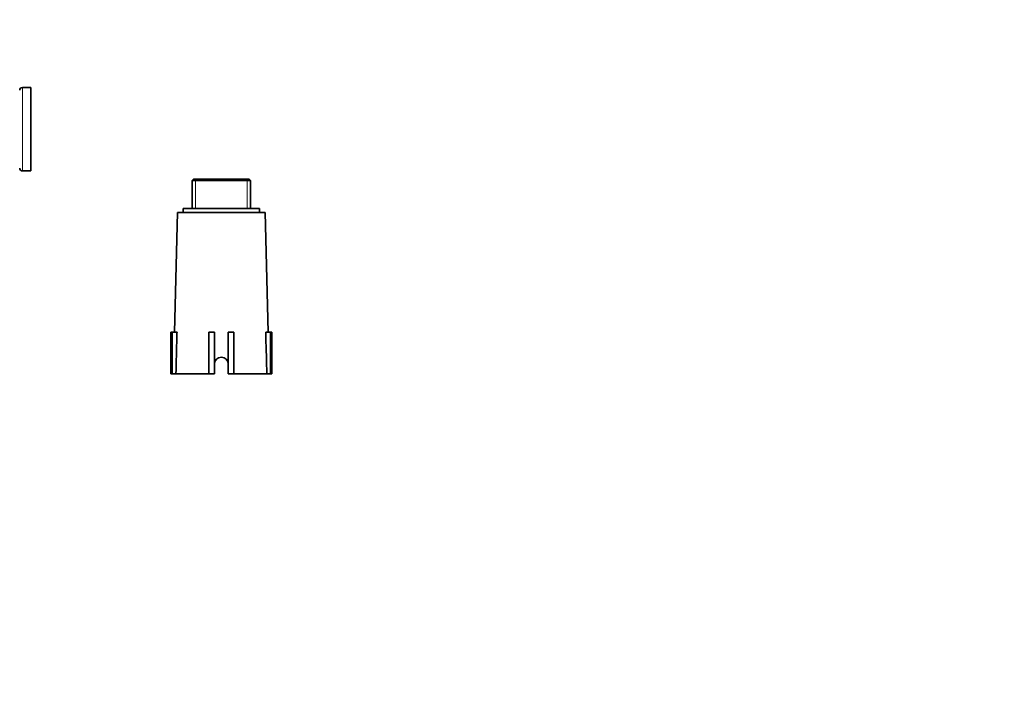
# Model space of a CAD drawing. Units: millimetres. Extents: x 0 to 816, y 0 to 1164.
# Drawn here: x 390 to 744, y 337 to 582 of the extents above; entities that cross this region are included whole.
import ezdxf
from ezdxf import colors
from ezdxf.entities.mleader import LeaderData, LeaderLine
from ezdxf.math import Vec2, Vec3

# ---------------------------------------------------------------- set-up
doc = ezdxf.new("R2010")
doc.units = ezdxf.units.MM
doc.layers.add('DV3_Défaut', color=7, linetype='Continuous')
doc.layers.add('Défaut', color=7, linetype='Continuous')

# ---------------------------------------------------------------- blocks, each defined once
blk = doc.blocks.new('_DOT')
at = {"color": 0}
blk.add_line((0, 0), (-1, 0), dxfattribs=at)
at = {"color": 0, "const_width": 0.333}
blk.add_lwpolyline([(-0.1665, 0, 1), (0.1665, 0, 1)], format="xyb", close=True, dxfattribs=at)
blk = doc.blocks.new('SE2')
at = {"layer": 'DV3_Défaut', "color": 7, "linetype": 'Continuous', "lineweight": 18}
for p, q in [((391.12, 557.66), (391.12, 527.66)), ((453.34, 524.66), (453.34, 514.16)), ((471.97, 524.66), (471.97, 514.16))]:
    blk.add_line(p, q, dxfattribs=at)
at = {"layer": 'DV3_Défaut', "color": 7, "linetype": 'Continuous', "lineweight": 35}
for p, q in [((394.16, 557.66), (391.12, 557.66)), ((394.16, 557.66), (394.16, 527.66)), ((391.12, 527.66), (394.16, 527.66)), ((452.66, 524.66), (452.16, 524.16)), ((452.16, 524.16), (473.16, 524.16)), ((452.16, 524.16), (452.16, 514.16)), ((472.66, 524.66), (452.66, 524.66)), ((473.16, 524.16), (472.66, 524.66)), ((473.16, 514.16), (473.16, 524.16)), ((476.41, 514.16), (448.91, 514.16)), ((448.91, 514.16), (448.91, 512.66)), ((476.41, 512.66), (476.41, 514.16)), ((446.91, 512.66), (445.8, 469.66)), ((478.41, 512.66), (446.91, 512.66)), ((479.52, 469.66), (478.41, 512.66)), ((444.99, 469.66), (444.49, 469.66)), ((444.49, 469.66), (444.49, 454.66)), ((444.99, 469.66), (444.99, 454.66)), ((446.72, 469.66), (444.99, 469.66)), ((458.16, 469.66), (460.16, 469.66)), ((458.16, 469.66), (458.16, 454.66)), ((460.16, 469.66), (460.16, 454.66)), ((467.16, 469.66), (465.16, 469.66)), ((465.16, 469.66), (465.16, 454.66)), ((467.16, 469.66), (467.16, 454.66)), ((478.6, 469.66), (480.32, 469.66)), ((480.32, 469.66), (480.82, 469.66)), ((480.32, 469.66), (480.32, 454.66)), ((480.82, 469.66), (480.82, 454.66)), ((444.99, 454.66), (444.49, 454.66)), ((446.31, 454.66), (444.99, 454.66)), ((446.31, 454.66), (458.16, 454.66)), ((458.16, 454.66), (460.16, 454.66)), ((467.16, 454.66), (465.16, 454.66)), ((467.16, 454.66), (479.01, 454.66)), ((479.01, 454.66), (480.32, 454.66)), ((480.32, 454.66), (480.82, 454.66))]:
    blk.add_line(p, q, dxfattribs=at)
for centre, radius, start, end in [((391.12, 556.7), 0.96, 90, 180), ((391.12, 528.62), 0.96, 180, 270), ((462.66, 458.16), 2.5, 0, 180)]:
    blk.add_arc(centre, radius, start, end, dxfattribs=at)
for points in [[(446.72, 469.66), (446.7, 469.03), (446.68, 468.41), (446.67, 467.78), (446.55, 463.41), (446.43, 459.03), (446.31, 454.66)], [(478.6, 469.66), (478.61, 469.03), (478.63, 468.41), (478.65, 467.78), (478.77, 463.41), (478.89, 459.03), (479.01, 454.66)]]:
    blk.add_open_spline(points, degree=3, knots=[0, 0, 0, 0, 0.125016, 0.125016, 0.125016, 1, 1, 1, 1], dxfattribs=at)

msp = doc.modelspace()

# ---------------------------------------------------------------- block references
at = {"layer": 'Défaut'}
msp.add_blockref('SE2', (0, 0), dxfattribs=at)

# ---------------------------------------------------------------- leaders
at = {"layer": 'Défaut', "color": 7, "linetype": 'Continuous', "lineweight": 18}
ml = msp.add_multileader_mtext('Standard', dxfattribs=at)
ml.set_content('{\\pxsm0.9;\\fSolid Edge ISO|b1||i0||c0|p34;\\W1.;21/10/2015\\P}', color=256)
ml.set_leader_properties()
ml.set_arrow_properties(name='DOT')
ml.build(insert=Vec2(0, 0))
ml.multileader.update_dxf_attribs({"leader_type": 0, "dogleg_length": 0, "arrow_head_size": 12})
ctx = ml.context
ctx.base_point, ctx.char_height, ctx.arrow_head_size, ctx.landing_gap_size = Vec3(656.6, 1156.97), 12, 12, 4.2
notes = []
notes.append((ctx, [(0, (0, 0, 0), (0, 0), (1, 0), 1, [])]))
ctx.mtext.insert = Vec3(658.6, 1163.09)
for ctx, leaders in notes:
    for number, flags, end, landing, length, lines in leaders:
        leader = LeaderData()
        leader.index, (leader.has_last_leader_line, leader.has_dogleg_vector, leader.attachment_direction) = number, flags
        leader.last_leader_point, leader.dogleg_vector, leader.dogleg_length = Vec3(end), Vec3(landing), length
        for number, points, colour, breaks in lines:
            line = LeaderLine()
            line.index, line.vertices, line.color, line.breaks = number, Vec3.list(points), colors.encode_raw_color(colour), breaks
            leader.lines.append(line)
        ctx.leaders.append(leader)

doc.saveas('drawing.dxf')
